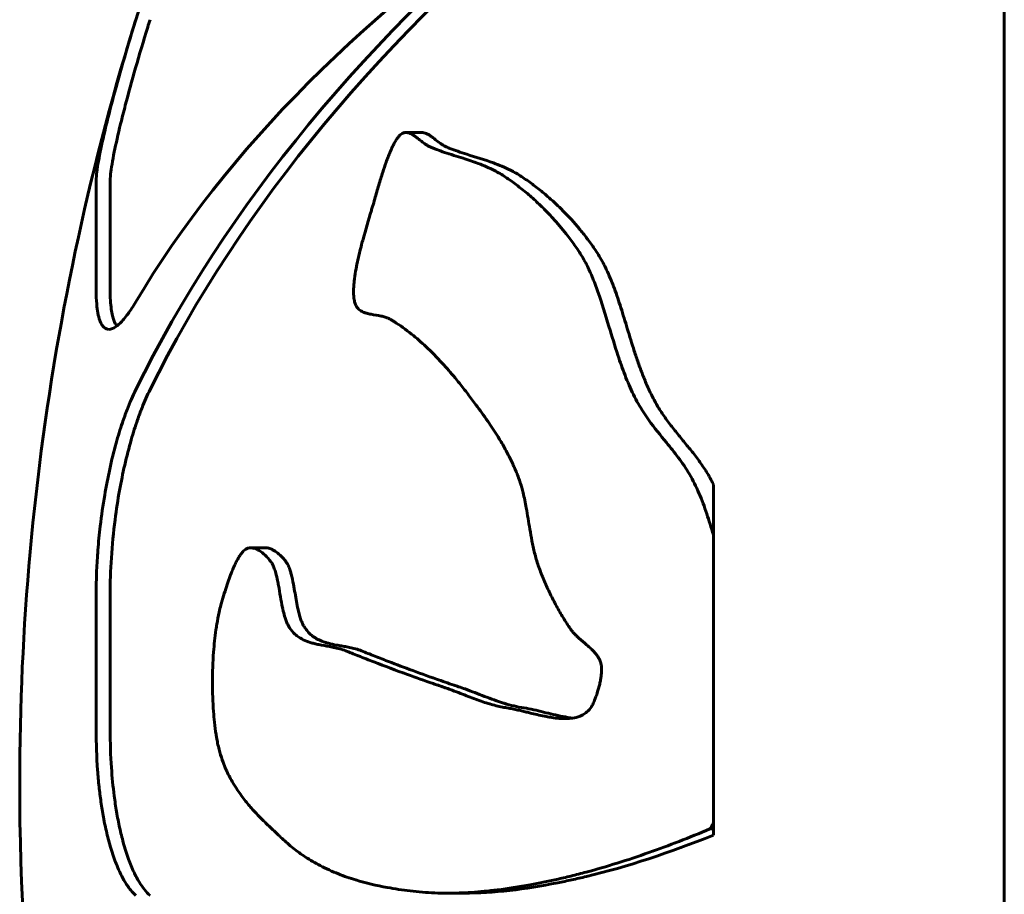
# Model space of a CAD drawing. Units: millimetres. Extents: x 24.6 to 66.6, y 152.6 to 200.3.
# Drawn here: x 41 to 41.1, y 171.9 to 172 of the extents above; entities that cross this region are included whole.
import ezdxf

# ---------------------------------------------------------------- set-up
doc = ezdxf.new("R2010")
doc.units = ezdxf.units.MM
doc.linetypes.add('K5LT_BASIC', pattern=[0])
doc.layers.add('Системный слой', color=7, linetype='Continuous')

# ---------------------------------------------------------------- blocks, each defined once
blk = doc.blocks.new('U0')
at = {"layer": 'Системный слой', "color": 150, "linetype": 'K5LT_BASIC', "lineweight": 60, "true_color": 0x0080ff}
for p, q in [((41.08534143975657, 171.7526604439793), (41.08534143975657, 172.0441825929281)), ((41.08534143975657, 171.7526604439793), (41.08534143975657, 172.0432863211227)), ((41.04252497158642, 171.9480224765606), (41.04134707152927, 171.9480224765606)), ((41.01860903245991, 171.9449721138787), (41.01857460476054, 171.9444376248833)), ((41.0196400311586, 171.9449721138781), (41.01960540888845, 171.9444376248833)), ((41.0185746047617, 171.9364315255989), (41.01857460476054, 171.9444376248833)), ((41.01960540888845, 171.9364315255989), (41.01960540888845, 171.9444376248833)), ((41.06395467243115, 171.9184257294102), (41.06395467243115, 171.922147331768)), ((41.06395467243115, 171.8972776399909), (41.06395467243115, 171.9184257294102)), ((41.03103937256301, 171.9174810113946), (41.029940066396, 171.9174810113946)), ((41.0185746047617, 171.9040874572927), (41.01857460475169, 171.9140403587159)), ((41.01960540888845, 171.9040874572927), (41.01960540888845, 171.9140403587159)), ((41.06395467243115, 171.8968048388271), (41.06395467243115, 171.8972776399909)), ((41.06395467243115, 171.8968048388271), (41.0637003878785, 171.8968048388271)), ((41.06395467243115, 171.8963506727355), (41.06395467243115, 171.8968048388271)), ((41.04560231072652, 171.8920842392896), (41.04440141427629, 171.8920842392896))]:
    blk.add_line(p, q, dxfattribs=at)
for centre, radius, start, end in [((41.2020309893399, 171.9001604439793), 0.1890763169236573, 159.3449512238122, 180), ((41.2020309893399, 171.9001604439793), 0.1890763169236536, 180, 194.0044556247383), ((41.03493030225635, 171.9125829071894), 0.03281257789062568, 331.2587890469297, 332.1962114001868)]:
    blk.add_arc(centre, radius, start, end, dxfattribs=at)
for centre, major_axis, ratio, start_param, end_param in [((41.2020309893399, 171.8942023082316), (-0.1889214652706619, 2.31362067733944e-17), 0.6273126079998627, 5.628132391727975, 5.984213867673655), ((41.2020309893399, 171.9067014293116), (-0.1889214652706451, 2.313620677339234e-17), 0.5187107101773681, 5.628132391716344, 5.984213867662851), ((41.2020309893399, 171.8942023082316), (-0.1879206412306937, 2.301364117768872e-17), 0.6273126079998602, 5.624034622114621, 5.982571994773789)]:
    blk.add_ellipse(centre, major_axis=major_axis, ratio=ratio, start_param=start_param, end_param=end_param, dxfattribs=at)
for points, knots in [([(41.01860903245991, 171.9449721138787), (41.01865445481209, 171.9453911300557), (41.01882735287902, 171.9464389354483), (41.01924068401259, 171.9482816391481), (41.01997683663758, 171.9512059258782), (41.02074871715801, 171.9539127409126), (41.02143343308997, 171.9561325809557), (41.02149009082168, 171.956315195905)], [0, 0, 0, 0, 0.2222391355268389, 0.425071384354364, 0.5413269616030228, 0.962319928958607, 1, 1, 1, 1]), ([(41.0196400311586, 171.9449721138781), (41.01968569627198, 171.9453910014187), (41.01985949218437, 171.9464384024749), (41.02027491728335, 171.9482801618946), (41.0210151567961, 171.9512042981004), (41.02179163598564, 171.9539117403342), (41.02248056092704, 171.9561322987819), (41.0225376373789, 171.956315195905)], [0, 0, 0, 0, 0.2221199907644826, 0.424846755485047, 0.5410565128049443, 0.9622513873116799, 1, 1, 1, 1]), ([(41.04134707152927, 171.9480224765606), (41.04131272709851, 171.9480224504885), (41.04124098238645, 171.9480162519628), (41.04112564249134, 171.9479814648576), (41.0409971412687, 171.9479070990913), (41.04085374248329, 171.9477747688551), (41.04069730766485, 171.9475770170783), (41.04053144889776, 171.9473109876683), (41.04036129282819, 171.9469829944928), (41.04019432448173, 171.9466112040334), (41.04003846131532, 171.9462232019893), (41.03985252754206, 171.9457197470317), (41.03962252870993, 171.9450343842332), (41.03934770967926, 171.9441336447965), (41.03910460596202, 171.9432884097261), (41.03892271389488, 171.9426608288655), (41.03862677793047, 171.9416735731123), (41.03835000298414, 171.9407472955341), (41.03801247167446, 171.9394861346713), (41.03782086883412, 171.9387010769066), (41.03764351333451, 171.9377991179022), (41.03755054851387, 171.9371744941658), (41.03750639220441, 171.9366730132606), (41.0374939172241, 171.936283759581), (41.03750935201487, 171.935910262142), (41.03755714456783, 171.9356234371224), (41.0376116706306, 171.9354440751793), (41.03765523427269, 171.9353330898308), (41.03771131656721, 171.9352272135966), (41.037793567875, 171.9351123464883), (41.03790416111607, 171.9350001626021), (41.03804699275762, 171.9348981721561), (41.03823544735273, 171.9348030105276), (41.03848393866847, 171.9347186726303), (41.03891845506201, 171.9346223702439), (41.03937598530091, 171.9345577547314), (41.03977001695658, 171.9344595087488), (41.03994021284829, 171.9344014298613), (41.0400486023946, 171.9343573624164), (41.0401606734987, 171.9343059201083), (41.04030724949704, 171.9342184273057), (41.04085173502724, 171.9338828608553), (41.04169939368341, 171.9332725901938), (41.042880633158, 171.9322427531756), (41.04394426412562, 171.9311635524022), (41.04475817958754, 171.9302288354262), (41.04527774987363, 171.9295901198527), (41.04558807701375, 171.9291965104125), (41.04589363137581, 171.928793970764), (41.04619644259386, 171.9283921423013), (41.04668729604322, 171.9277375184917), (41.0473381341765, 171.9268455994902), (41.04803108135959, 171.9258049704792), (41.04863424914674, 171.924790979525), (41.04903382990003, 171.9240251609067), (41.04932693271218, 171.9233796770509), (41.04948281101806, 171.9230099724149), (41.04962678633576, 171.9226430003458), (41.0497552051996, 171.9222788590019), (41.04986555908131, 171.9219092027009), (41.05002403998027, 171.9213017912203), (41.05022874823453, 171.9202869340262), (41.05041824140975, 171.9190826759923), (41.05061531150668, 171.9179657813474), (41.05077253026943, 171.9172298278174), (41.05093386441435, 171.9166239692958), (41.05107848720891, 171.9161604511626), (41.05125235025164, 171.9157038195537), (41.05150351390611, 171.9150829225964), (41.05184426413976, 171.9143149473125), (41.05229050187829, 171.9134207246074), (41.05277601217206, 171.9125536972209), (41.05312494908992, 171.9119975055038), (41.0533055397126, 171.9117258599886)], [0, 0, 0, 0, 0.003769706465607797, 0.00769005494679465, 0.01191876807967127, 0.01662003193375124, 0.02199169908051965, 0.02814454933281766, 0.03507789665954574, 0.04262909974127704, 0.05023635229766035, 0.05739571472137571, 0.07102834632926812, 0.08825437009518472, 0.106713063851142, 0.1170936047252759, 0.1225006045924125, 0.1608192935299252, 0.1679075413274224, 0.1908195250125883, 0.2029818146597734, 0.2161198202402125, 0.2240452999791842, 0.2302015322824389, 0.2377638914661441, 0.2457918141466366, 0.2488360437639779, 0.2512329721095347, 0.2549335764517893, 0.2588330621320035, 0.2641147031941269, 0.2705279967456518, 0.2774092796117709, 0.2873143163038019, 0.2998297371631504, 0.3271613474677572, 0.3380663770787761, 0.3441084775552781, 0.346623707174801, 0.3506355859821773, 0.3572574394912699, 0.3643816028117466, 0.4166014763533639, 0.4600963003501375, 0.5106938296540016, 0.5510386739844014, 0.5646018541219702, 0.5781374603995333, 0.5915287219669151, 0.6048044013960022, 0.6178722567029473, 0.6557353731368901, 0.6900831973424867, 0.710957059370095, 0.7400386978101252, 0.7489510082754492, 0.7577248011725558, 0.7661007508043682, 0.7742187146357533, 0.7819878037318565, 0.7896765569553893, 0.8118000122347467, 0.8416041308225363, 0.8576849384440587, 0.8753090430761319, 0.8845381675110809, 0.8942141385286835, 0.9041643368133325, 0.9144986403183712, 0.9357120503084801, 0.9574110159893481, 0.9788520092778364, 1, 1, 1, 1]), ([(41.06395467243115, 171.9184257294102), (41.06379682027825, 171.9189606208891), (41.06355369826616, 171.919749983573), (41.06319620784865, 171.9207571796286), (41.062898191415, 171.9215020596277), (41.06256815949461, 171.9222228426088), (41.06220094010229, 171.9229003549388), (41.06179854981526, 171.9235260430862), (41.061375555803, 171.9241147841855), (41.06094103418462, 171.9246752111053), (41.06020928923345, 171.9255808752823), (41.0594720391327, 171.926474958191), (41.05879878761029, 171.9274462698901), (41.0584191794597, 171.9280758350192), (41.05806997995977, 171.9287455821967), (41.05774899439179, 171.9294454045072), (41.05736033542607, 171.9303979947677), (41.05685947387497, 171.9318262336491), (41.05623072845463, 171.9339205675461), (41.05569530093438, 171.9356879801988), (41.05519200804874, 171.93705542947), (41.05489320598522, 171.9377692179216), (41.05456701721507, 171.9384294869588), (41.05430914520282, 171.9388951647252), (41.0540322999269, 171.9393297674612), (41.05374367757309, 171.9397483934786), (41.0534455445052, 171.9401596862422), (41.0529234762995, 171.9408411889227), (41.05225330352566, 171.9416277735265), (41.05142504194134, 171.9424868252363), (41.05066774314299, 171.9431968976079), (41.05001396605007, 171.9437493848167), (41.04947968218291, 171.9441662724567), (41.04907677352918, 171.9444625466219), (41.04867491913953, 171.9447447772706), (41.04827078656852, 171.9449994184988), (41.04760846408355, 171.9453602992529), (41.04669917511713, 171.9457459061852), (41.04545957499067, 171.9461572744054), (41.0444312963732, 171.9464699733594), (41.0437122473124, 171.9467235952119), (41.04336089021741, 171.9468609858064), (41.04319951733283, 171.9469285708682), (41.04304891563403, 171.9469941136336), (41.04291285363583, 171.9470680648768), (41.04267789475015, 171.9472265271346), (41.04243559126252, 171.9474160938505), (41.0421908823589, 171.9476115282074), (41.04198716811468, 171.9477629066942), (41.04181064613534, 171.9478765563028), (41.04164901690542, 171.9479584210281), (41.04149798649247, 171.9480091995759), (41.04139697396494, 171.948022413665), (41.04134707152927, 171.9480224765606)], [0, 0, 0, 0, 0.03071850396657546, 0.04659084415486646, 0.06285410687930051, 0.07923437952878336, 0.09571308717522588, 0.1122169827108917, 0.1286269343198875, 0.1448924016293033, 0.1610548214221415, 0.2095230015703895, 0.2260226828411786, 0.2425604427050506, 0.2592726331059788, 0.2761233029625209, 0.2928397637781984, 0.325347331426086, 0.37104519282156, 0.4268171772909851, 0.4400076646688455, 0.4660156147465264, 0.4788699387539017, 0.4916758592628895, 0.5044867608987104, 0.5174495357952363, 0.5305086336722673, 0.54377708914605, 0.5847685119522288, 0.6136545707904392, 0.6436306119023474, 0.6745022484689687, 0.6900539563820727, 0.7055666277049379, 0.7209289626317653, 0.7362268387303534, 0.7512497303717058, 0.7943553710096775, 0.834701941925606, 0.8844734061040953, 0.9062811272027024, 0.9161921406577652, 0.9251944277515841, 0.9252406876614175, 0.9339765861281161, 0.9417722491995925, 0.9550818070279965, 0.9658970393315895, 0.9744696346053037, 0.9820436211272894, 0.988674388656185, 0.9946128517525427, 1, 1, 1, 1]), ([(41.06395467243115, 171.922147331768), (41.06379765537254, 171.9224675573522), (41.06345835471349, 171.9230709957635), (41.06289913515696, 171.9238850952232), (41.06230872803629, 171.924647749), (41.06170529454167, 171.9253828371747), (41.06110712773422, 171.9261111852741), (41.06053137537523, 171.9268537956597), (41.05999764607959, 171.9276280996453), (41.05952625666804, 171.9284591997428), (41.05911305022335, 171.9293218965035), (41.05874905617178, 171.9302021344638), (41.05842864228656, 171.9310761431068), (41.05804991547759, 171.9322085425263), (41.0576357475496, 171.9335677958439), (41.05716657847084, 171.9351148152604), (41.05669333233698, 171.936524168309), (41.05627007630349, 171.937573082141), (41.05591337881102, 171.9383117651778), (41.05564256188996, 171.9388083823193), (41.05536408278741, 171.9392531544541), (41.05508126688134, 171.9396624413016), (41.05480133397015, 171.9400505313289), (41.05442864049338, 171.9405405317421), (41.05376225176829, 171.9413574701297), (41.05284122994756, 171.9423447748691), (41.05197815420934, 171.9431419508756), (41.05139686385132, 171.9436330341898), (41.05102406921085, 171.9439328352533), (41.05064193725108, 171.9442250787181), (41.05024989805352, 171.9445081524384), (41.04985231875818, 171.9447832011435), (41.04944398096438, 171.9450326024431), (41.04875774136745, 171.9453971034858), (41.04754518300088, 171.9458943243299), (41.04623581930203, 171.9462800837279), (41.04517890356753, 171.9466254442496), (41.04467914436956, 171.9468092426216), (41.0444021720245, 171.9469239578439), (41.04424074157561, 171.946993497871), (41.04409498247032, 171.9470720415518), (41.04379349166894, 171.9472761665159), (41.04349430901959, 171.9475205525861), (41.04320170675393, 171.9477411546364), (41.04301357287807, 171.9478637334904), (41.04284342540221, 171.9479526955211), (41.0426854629734, 171.9480083055093), (41.04257387609002, 171.9480224601306), (41.04252497158642, 171.9480224765606)], [0, 0, 0, 0, 0.02298033702906394, 0.04637903784744217, 0.0700348150380195, 0.09396058876496785, 0.1180439753070131, 0.1420825647359878, 0.1660027365470344, 0.1892257050791907, 0.212121190290464, 0.2339417209786468, 0.2550071274156845, 0.2750911382382147, 0.3138871099100524, 0.3500976410451825, 0.3843565331438004, 0.4161843032366144, 0.4314350259262772, 0.4459301331415234, 0.4599472265470404, 0.473416965767727, 0.486762913467629, 0.4998488450458641, 0.5255825758794175, 0.5778270999917126, 0.6202618124085952, 0.6354942788739527, 0.6509789843246758, 0.6669197710012259, 0.6830801950258988, 0.6995169162747211, 0.7160372945069309, 0.732576837019271, 0.781238235912974, 0.8571278739125955, 0.8839339752034998, 0.9079302714266086, 0.9186980542883524, 0.9188618451114535, 0.9284411893397829, 0.9378473152337682, 0.9602318762465147, 0.9713348929179515, 0.9796316453886911, 0.9865039815186792, 0.9942977573377517, 0.9999999999999999, 0.9999999999999999, 0.9999999999999999, 0.9999999999999999]), ([(41.01951603201088, 171.9335449778304), (41.01938439433064, 171.9335449082642), (41.01920218039477, 171.9336166238032), (41.01898775532038, 171.9338738180412), (41.01882802743629, 171.9342068662157), (41.01869466842108, 171.9347125514857), (41.01859831132986, 171.9354444199046), (41.0185745870188, 171.9360576285025), (41.0185746047617, 171.9364315255989)], [0, 0, 0, 0, 0.2198078719111821, 0.3343606121429252, 0.4734769848658391, 0.6406979913284505, 0.7998196683570009, 1, 1, 1, 1]), ([(41.02009664819197, 171.9337882741601), (41.02001259792615, 171.9338939035594), (41.0198956163723, 171.9341152431762), (41.01976609264153, 171.9345539058853), (41.01964519429118, 171.9352134995034), (41.01960534149794, 171.9358940844791), (41.01960540888845, 171.9364315255989)], [0, 0, 0, 0, 0.262987021904662, 0.4154753464288184, 0.5962503364046731, 1, 1, 1, 1]), ([(41.02149009082201, 171.9355647976958), (41.02129468516611, 171.935235932223), (41.02088721528006, 171.9346097085529), (41.02041000994284, 171.9340452376304), (41.01993555755222, 171.9336466991189), (41.01967595542762, 171.9335448904871), (41.01951603201088, 171.9335449778304)], [0, 0, 0, 0, 0.2537055270680983, 0.5424608578331646, 0.6875414750967158, 1, 1, 1, 1]), ([(41.01857460475169, 171.9140403587159), (41.01857460304785, 171.914619392697), (41.01859837052114, 171.915702058147), (41.01870060412168, 171.9173944461838), (41.01888258250867, 171.9192655204197), (41.01917077282356, 171.9212764605333), (41.01956828860378, 171.9233248774061), (41.02001020259403, 171.9251100934734), (41.02045025575131, 171.9265459656796), (41.02093209396364, 171.9278827037177), (41.02126911332337, 171.9286590849865), (41.02149009082197, 171.9291087686966)], [0, 0, 0, 0, 0.106997133644005, 0.1958031345312248, 0.3003762438154423, 0.4370870022021277, 0.5556909089372926, 0.6827831338674966, 0.7925520473391472, 0.8678539271587473, 1, 1, 1, 1]), ([(41.01960540888845, 171.9140403587159), (41.0196053859232, 171.9149199484883), (41.01966636585916, 171.9167519753428), (41.01991846056366, 171.9193567778883), (41.02027023013598, 171.921646403622), (41.0206728841496, 171.9236246784123), (41.02112060535227, 171.9253625134267), (41.02155933125733, 171.9267442306184), (41.02202111434722, 171.9279875515475), (41.02233500582074, 171.9286988011746), (41.0225376373789, 171.9291087686966)], [0, 0, 0, 0, 0.1623854364414937, 0.3280595278570803, 0.4580140115867323, 0.5746450986364527, 0.7006825355076138, 0.8082948831740076, 0.8793632760861406, 1, 1, 1, 1]), ([(41.029940066396, 171.9174810113946), (41.02987225270898, 171.9174810022102), (41.02976759731007, 171.9174677277319), (41.02963694218588, 171.9174163924926), (41.02953068059723, 171.9173545968344), (41.02938436557911, 171.917231836164), (41.02923779321297, 171.9170519072258), (41.02909407017099, 171.9168356457562), (41.02897053210422, 171.916626079996), (41.02882224413872, 171.9163395174591), (41.02866739350205, 171.9160019462075), (41.02841527313762, 171.9153939237921), (41.0281553420424, 171.9146523696186), (41.02794235564419, 171.9139570624246), (41.02784219140523, 171.9136116654225), (41.02779420524825, 171.9134433228887), (41.02771492358537, 171.9131565296371), (41.02759029846785, 171.912641186302), (41.02747225614961, 171.912026039823), (41.02732151060993, 171.9110545525543), (41.02717056078504, 171.9096267851698), (41.02710044085316, 171.9075967612367), (41.02716253662877, 171.9058734082337), (41.02727694379113, 171.904601411019), (41.02736073666603, 171.9039458125603), (41.02743062984635, 171.9035134157506), (41.02751071998107, 171.903060225567), (41.02765368569027, 171.9024557806103), (41.02788682664227, 171.9017466298395), (41.02818552198168, 171.9010173202043), (41.02853891794843, 171.9003302412529), (41.02901577085795, 171.8995656251525), (41.02954108547867, 171.8988572174777), (41.03021762692885, 171.8980710934568), (41.03079481307171, 171.897481311497), (41.03127383754712, 171.8970179731423), (41.03157491483687, 171.8967326785823), (41.03190367669977, 171.8964257428068), (41.03225676690239, 171.8960949861864), (41.03264127500073, 171.8957387464327), (41.0330547514214, 171.8953953577964), (41.03349973293839, 171.8950572072227), (41.03415547848932, 171.8946064303565), (41.03510865653774, 171.8940509885581), (41.0363390382055, 171.8934934851428), (41.03797011688322, 171.8929294818927), (41.03945509739791, 171.8925835269975), (41.04080986359943, 171.8923607304049), (41.04167190311696, 171.892246556155), (41.0425586615231, 171.8921513945222), (41.04347028459075, 171.8920962671056), (41.04408868555601, 171.8920839804994), (41.04440141427629, 171.8920842392896)], [0, 0, 0, 0, 0.009029100601439587, 0.01378215590863682, 0.01712505611231335, 0.02298871576029569, 0.03325974537585917, 0.03738252341488028, 0.043713114002392, 0.05169854921081318, 0.06050734193682916, 0.06911183023415973, 0.09511383292910916, 0.1097601538990322, 0.1132200868868116, 0.1167290023007813, 0.1202573804844564, 0.1309620590226007, 0.1475042421905019, 0.1553510922127742, 0.1851722780692696, 0.2251664059385254, 0.2645273796357435, 0.2793365350602069, 0.296734929029003, 0.3023326986566841, 0.3050795987766597, 0.3240797454182205, 0.3410434334707895, 0.3557375777252102, 0.3814096904409258, 0.4019773054607522, 0.4319542978134124, 0.4605878162090724, 0.499200916116756, 0.5115117267452741, 0.5251928170164453, 0.5394046538252882, 0.5549995230721616, 0.5715553120827939, 0.5893920982568791, 0.6075760192110549, 0.6270773744092879, 0.6696293490997525, 0.7209258991970549, 0.7681733249151906, 0.8505912492153277, 0.8795980159040503, 0.9089254584548435, 0.9389098155649205, 0.9692649198627603, 1, 1, 1, 1]), ([(41.0530375818911, 171.9049186632094), (41.05289311199073, 171.9049187086697), (41.05257071846287, 171.9049334773837), (41.05211399407325, 171.9049889076695), (41.05144032880086, 171.9051051885526), (41.05084431725984, 171.9052444718876), (41.05027275494702, 171.905385729818), (41.04993633522469, 171.9054691574527), (41.04957213771061, 171.9055560360872), (41.04918376601189, 171.905643057791), (41.04876296655696, 171.9057107934248), (41.04832202135702, 171.9057863372703), (41.04785955828768, 171.9058968709297), (41.04737809029041, 171.9060338475523), (41.04668049685021, 171.906263116622), (41.04595536475308, 171.9065397902514), (41.04520114513073, 171.9068353184243), (41.04468611329736, 171.9070318502887), (41.04427755986035, 171.9071755519397), (41.0439782192863, 171.9072770443886), (41.0436822961718, 171.907378972914), (41.04282829816857, 171.9076744163536), (41.04122442320703, 171.9082444309089), (41.03940368903321, 171.9089260488572), (41.03805410746022, 171.9094548589385), (41.03743461264268, 171.9097030641529), (41.03709522357853, 171.9098403587191), (41.03677375012474, 171.9099715050151), (41.03637311216485, 171.910086903873), (41.03580503121695, 171.9102102587777), (41.03527640483443, 171.9102973963038), (41.03478713330396, 171.9103939292137), (41.03437296426103, 171.9104943388458), (41.03393691350959, 171.9106410572499), (41.03351701101622, 171.9108666222946), (41.03314420088218, 171.9111598143738), (41.0328986138509, 171.9114455953103), (41.03274165621387, 171.9116952812233), (41.0326637937753, 171.9118300111685), (41.03256897205934, 171.9120339831307), (41.03244776213491, 171.912374752478), (41.03235237689665, 171.9127339135045), (41.03217992802099, 171.9135134219817), (41.03206292334512, 171.9142927139096), (41.03190005896637, 171.9151415641826), (41.03181451374115, 171.9155134884061), (41.03171262203349, 171.9158571103201), (41.03162380644589, 171.916100383424), (41.03153832057481, 171.9162735503616), (41.03148300545158, 171.9163654608271), (41.03145666034432, 171.9164062259982), (41.0314040545569, 171.9164804232049), (41.03128859965689, 171.9166317987564), (41.03109379571436, 171.9168527430529), (41.03083889557818, 171.917088891907), (41.03057979713192, 171.917275104116), (41.03033392907184, 171.9174020044036), (41.03012672187046, 171.9174670607004), (41.02999551672363, 171.9174809814952), (41.029940066396, 171.9174810113946)], [0, 0, 0, 0, 0.01419211493558883, 0.03183077360085321, 0.0455501531351271, 0.08198043132740558, 0.09264583404384105, 0.1044769198236146, 0.1167939845201878, 0.1304270876953149, 0.144891140057378, 0.1605685011260407, 0.1766033183928943, 0.193921713765836, 0.2121719106547486, 0.2522805181797778, 0.2740205319642889, 0.2965844369278419, 0.3103029949699401, 0.3201708584158766, 0.3304905753877833, 0.343973474266102, 0.4178019310842295, 0.5172049147410753, 0.5650192953590616, 0.5876683911376909, 0.5966397306320083, 0.6088952469657416, 0.6294529331483847, 0.648255946396095, 0.6820472770210453, 0.6977405042183735, 0.7119508273037866, 0.7366034469058835, 0.7565865514896217, 0.771414399980314, 0.7923974578392983, 0.7961640569816741, 0.7992231024621984, 0.8066510392489545, 0.8152669374937941, 0.8275043897048612, 0.8337387021145193, 0.8715413430244601, 0.8801851947058408, 0.893999913634593, 0.8991023854896013, 0.9077677907233287, 0.9151266407596311, 0.9166482184257155, 0.9182760616065773, 0.9200082045180099, 0.9261186022071952, 0.9386974344295668, 0.9533324576407143, 0.968285126418468, 0.9802804023396819, 0.991739886702903, 1, 1, 1, 1]), ([(41.0536209698314, 171.9049612570009), (41.05337787639809, 171.9049897019355), (41.05289402461284, 171.9050673653338), (41.05217583074178, 171.9052249087936), (41.05145868511821, 171.9054001223464), (41.05074231073205, 171.9055801218396), (41.0500177606697, 171.9057087716288), (41.04929092676895, 171.9058368531203), (41.04877101843834, 171.9059845632814), (41.04828889438566, 171.9061349189922), (41.04780496397827, 171.9063001449811), (41.04712608081373, 171.9065558529259), (41.04641110711646, 171.906834630227), (41.04577089053121, 171.9070765661315), (41.04526372996208, 171.9072470968659), (41.04455774262362, 171.907488094838), (41.04334623817746, 171.9079088367816), (41.04165735130941, 171.9085183400571), (41.04007162619307, 171.9091173942231), (41.03914199261142, 171.9094815291066), (41.03863476871152, 171.9096830331321), (41.03832158101321, 171.9098085972604), (41.03787107793553, 171.9099895694514), (41.0374298262324, 171.910106635825), (41.03701067351099, 171.9101940247534), (41.03662501076604, 171.9102625812213), (41.03617065647467, 171.9103427127376), (41.03576269243494, 171.9104258673187), (41.03532897078434, 171.910550174308), (41.03497900374818, 171.9106831704017), (41.03465932557262, 171.9108607625338), (41.03437360422804, 171.9110715528339), (41.03413650606403, 171.911300786084), (41.03395869319495, 171.9115386824124), (41.03386095536177, 171.9116928142367), (41.03378315899756, 171.9118240324457), (41.03368178281256, 171.9120426665478), (41.03354645594732, 171.912425045971), (41.03337110817054, 171.9131151432542), (41.03322687355296, 171.9139597945608), (41.03307403235704, 171.9148416752706), (41.03295697173894, 171.9154003894579), (41.03284808337146, 171.9157784839885), (41.03275805123271, 171.9160401491773), (41.0326797213648, 171.9162157548547), (41.03260852742963, 171.9163390948741), (41.03256794330004, 171.9164044811779), (41.03252064393191, 171.9164692534673), (41.03241703291237, 171.9166054409648), (41.03222695822917, 171.9168278471775), (41.03192260925608, 171.9171126471451), (41.03159233366306, 171.9173337013495), (41.0312941801189, 171.9174543585277), (41.0311214452325, 171.9174810002129), (41.03103937256301, 171.9174810113946)], [0, 0, 0, 0, 0.02456853360008573, 0.04931007239822485, 0.0742252560835774, 0.09948779079904686, 0.1248732088376599, 0.1507629528490395, 0.176990737119244, 0.181457833876541, 0.2037014562648711, 0.2305816971139496, 0.2577280182439186, 0.284979934941174, 0.3038951416132037, 0.3159804740459752, 0.3666207721717754, 0.4459051870858251, 0.5193019007766283, 0.5641174862604289, 0.5651757451593902, 0.5851089643705384, 0.6049653925977154, 0.6244337666681915, 0.6425392117048393, 0.6595816729366233, 0.674964680114584, 0.7026236959376134, 0.7144491807477559, 0.734522126074022, 0.7515388635897328, 0.7605368870154376, 0.7772175939075008, 0.7885923877809088, 0.7907192583766041, 0.7948117413870845, 0.8029518445817733, 0.8115178774214519, 0.8271239744336353, 0.8553271117925376, 0.8709139761384131, 0.8895508591336102, 0.8965722732782102, 0.9015552727534031, 0.9121693477358354, 0.9136855185119478, 0.9155248424708452, 0.9199248209394012, 0.9222766999566514, 0.9341775543765257, 0.9531960034118392, 0.973531249778446, 0.9875951496654977, 1, 1, 1, 1]), ([(41.0533055397126, 171.9117258599886), (41.05335323118134, 171.9116521865909), (41.05344926637998, 171.9115090161914), (41.05359907693835, 171.9113088126378), (41.05375568609568, 171.911134898229), (41.05391298040996, 171.9109770086753), (41.05420163515063, 171.9107091144874), (41.05456403656591, 171.9104094286228), (41.05492809175633, 171.9100884445824), (41.05514436981638, 171.909872607921), (41.05530198946616, 171.9096954547801), (41.0554441460837, 171.9095082407086), (41.05555809446469, 171.9093151443775), (41.05564418889797, 171.9091191839552), (41.05569356653161, 171.9089537386409), (41.05571675504664, 171.9088132599239), (41.05573043507235, 171.9086810915668), (41.05573606897846, 171.9085352799829), (41.05573034280637, 171.9083215500042), (41.05570939754404, 171.9080800209127), (41.05566444863084, 171.907777614376), (41.05557631616021, 171.907347861468), (41.05543180538615, 171.9068309548585), (41.05526963866736, 171.906385690894), (41.05514850028578, 171.9061075442232), (41.05509283192342, 171.9059906572344), (41.05497982077843, 171.9057684281274), (41.05483924286798, 171.9055779186164), (41.05459624966691, 171.9053480811762), (41.05439206734295, 171.9052110555517), (41.05412147526354, 171.9050858007686), (41.05378832370724, 171.904981108219), (41.05341402402272, 171.9049276974019), (41.05314084178935, 171.9049186646129), (41.0530375818911, 171.9049186632094)], [0, 0, 0, 0, 0.02912677786063951, 0.05756169729231641, 0.08522119609838666, 0.1115078840854432, 0.1370803862170714, 0.2268506547619156, 0.2818171193575369, 0.3115485135400196, 0.3348385476718641, 0.3635920095949141, 0.3891666730748509, 0.404739078545232, 0.4266011445009409, 0.4370302300546118, 0.442551961915271, 0.4614082637256138, 0.4746938622411953, 0.4974975984350492, 0.5236691464116532, 0.5537179132706578, 0.6120676826897445, 0.6664073592185942, 0.6833243997043377, 0.6974740089877446, 0.7033306906411698, 0.7554038272573421, 0.7711734225996699, 0.8170922756512055, 0.8451166825767853, 0.8861100890417206, 0.9565523987776716, 1, 1, 1, 1]), ([(41.02149009082201, 171.8919152583361), (41.02129468517182, 171.8920928795677), (41.02096200130691, 171.8924767809764), (41.02048367038408, 171.8932558760586), (41.02005312156163, 171.8941861733878), (41.01966714927147, 171.8953006764573), (41.01935466310491, 171.8964711676259), (41.01911476535417, 171.897615811522), (41.01892740672472, 171.898765127717), (41.01878253880615, 171.8999252444948), (41.01862580599732, 171.9016616537116), (41.01857457796577, 171.9030838403222), (41.0185746047617, 171.9040874572927)], [0, 0, 0, 0, 0.1168636920191107, 0.2040172248088332, 0.312734977120433, 0.4211894326152564, 0.5095886095233627, 0.5957369787994663, 0.6738976963443525, 0.7463087284591212, 0.8226526046302441, 1, 1, 1, 1]), ([(41.02253763737887, 171.8919152583361), (41.02226261106202, 171.8921637495664), (41.021855780783, 171.8926717707135), (41.02133909815912, 171.8936330279971), (41.02094079612359, 171.8945891341328), (41.02058851588742, 171.895695924067), (41.02029641001182, 171.8968827728422), (41.02007357213088, 171.8980368901207), (41.01985688978062, 171.899493571931), (41.01966186174197, 171.9014802142187), (41.01960539912884, 171.9031478646571), (41.01960540888845, 171.9040874572927)], [0, 0, 0, 0, 0.1635758391024613, 0.250780184210652, 0.3478720840040951, 0.4548403814340168, 0.5402455392884461, 0.6248191092814376, 0.7028440464438833, 0.8339276875376882, 1, 1, 1, 1]), ([(41.04440141427629, 171.8920842392896), (41.04497942277143, 171.8920842640377), (41.04618667554022, 171.8921262387814), (41.04821078449341, 171.8923211799741), (41.05029877453716, 171.8926473306273), (41.05211662184048, 171.8930198269365), (41.05349382673448, 171.8933411261363), (41.05572733247426, 171.8939152699198), (41.05909806620184, 171.8949720211189), (41.06218044379815, 171.8961688273563), (41.0637003878785, 171.8968048388271)], [0, 0, 0, 0, 0.09874625781677722, 0.2039660873930235, 0.3345097923447526, 0.4359032553297993, 0.4911190562977747, 0.5490528195438718, 0.7806828814996827, 1, 1, 1, 1]), ([(41.04560231072652, 171.8920842392896), (41.04670723876789, 171.892084240992), (41.04896634365495, 171.8922301336389), (41.05165100665851, 171.8926634371996), (41.05337498936451, 171.8930240615958), (41.05408052574381, 171.8931820634723), (41.05743862834554, 171.89396859172), (41.06074050351933, 171.8950660448326), (41.06395467243115, 171.8963506727355)], [0, 0, 0, 0, 0.197656941556251, 0.3958985822885397, 0.452770485632435, 0.481941759365526, 0.5114139053315401, 1, 1, 1, 1])]:
    blk.add_open_spline(points, degree=3, knots=knots, dxfattribs=at)

msp = doc.modelspace()

# ---------------------------------------------------------------- block references
at = {"layer": 'Системный слой'}
msp.add_blockref('U0', (0, 0), dxfattribs=at)

doc.saveas('drawing.dxf')
